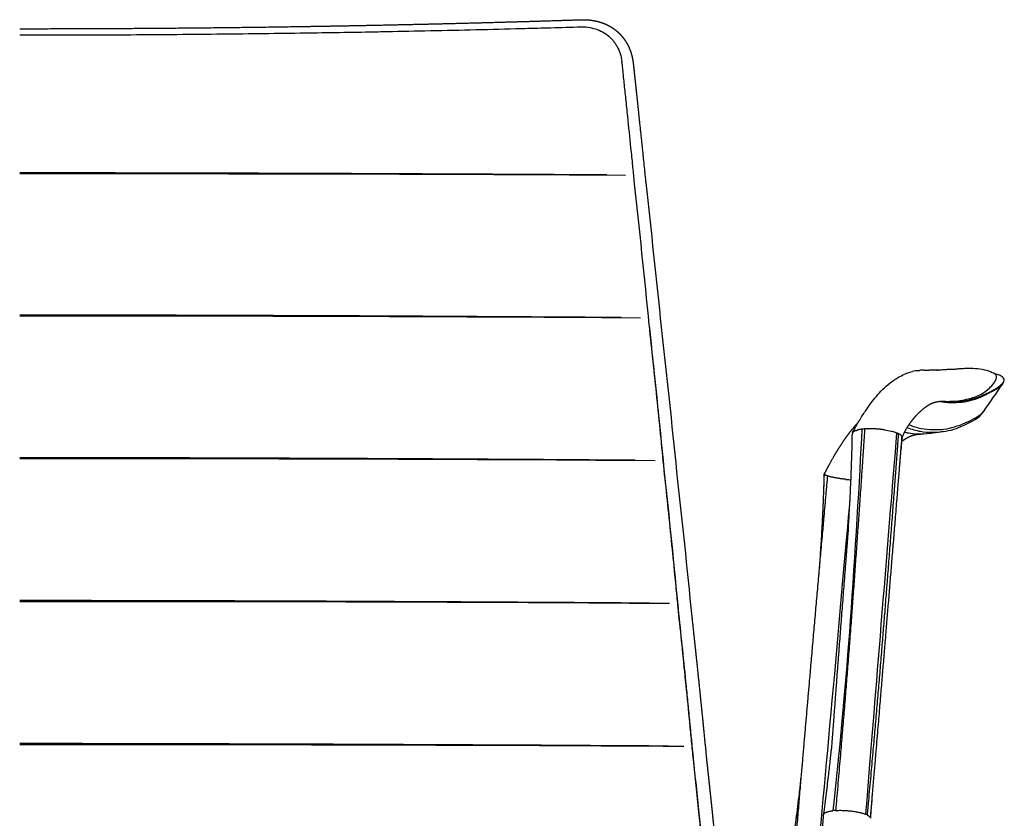
# Model space of a CAD drawing. Units: millimetres. Extents: x 0 to 1762, y 0 to 1967.
# Drawn here: x 1426 to 1762, y 1694 to 1967 of the extents above; entities that cross this region are included whole.
import ezdxf

# ---------------------------------------------------------------- set-up
doc = ezdxf.new("R2010")
doc.units = ezdxf.units.MM
doc.header["$MEASUREMENT"] = 0
for name, color, linetype, true_color in [('Predeterminado$Asiento', 7, 'Continuous', 0x000000), ('Predeterminado$Asiento termopolimero', 1, 'Continuous', 0xff0000), ('Predeterminado$brazos_baseCentral', 7, 'Continuous', 0x000000)]:
    doc.layers.add(name, color=color, linetype=linetype, true_color=true_color)

msp = doc.modelspace()

# ---------------------------------------------------------------- linework, layer by layer
at = {"layer": 'Predeterminado$Asiento', "color": 1}
for points, knots in [([(1626.22, 1914.03), (1594.46, 1914.21), (1562.33, 1914.37), (1495.47, 1914.62), (1460.72, 1914.7), (1425.96, 1914.73)], [-0.9684562, -0.9684562, -0.9684562, -0.9684562, -0.5000962, -0.5000962, -0.0000001, -0.0000001, -0.0000001, -0.0000001]), ([(1631.11, 1865.35), (1598.55, 1865.58), (1565.63, 1865.78), (1497.14, 1866.08), (1461.55, 1866.18), (1425.96, 1866.2)], [-0.9684726, -0.9684726, -0.9684726, -0.9684726, -0.5000126, -0.5000126, 0, 0, 0, 0]), ([(1635.95, 1816.64), (1602.63, 1816.88), (1568.94, 1817.09), (1498.83, 1817.4), (1462.4, 1817.5), (1425.96, 1817.53)], [-0.968464, -0.968464, -0.968464, -0.968464, -0.5000383, -0.5000383, -0.0000001, -0.0000001, -0.0000001, -0.0000001]), ([(1640.73, 1767.89), (1606.69, 1768.13), (1572.23, 1768.33), (1500.53, 1768.64), (1463.25, 1768.74), (1425.96, 1768.76)], [-0.9684407, -0.9684407, -0.9684407, -0.9684407, -0.5000976, -0.5000976, -0.0000001, -0.0000001, -0.0000001, -0.0000001]), ([(1647.21, 1719.1), (1611.88, 1719.33), (1576.08, 1719.53), (1502.2, 1719.83), (1464.08, 1719.93), (1425.96, 1719.96)], [-0.9763053, -0.9763053, -0.9763053, -0.9763053, -0.500046, -0.500046, -0.0000001, -0.0000001, -0.0000001, -0.0000001])]:
    msp.add_open_spline(points, degree=3, knots=knots, dxfattribs=at)
for points in [[(1425.96, 1914.47), (1495.37, 1914.51), (1564.25, 1914.39), (1632.64, 1913.99)], [(1425.96, 1865.93), (1497.06, 1865.97), (1567.63, 1865.81), (1637.68, 1865.3)], [(1425.96, 1817.25), (1498.74, 1817.3), (1570.97, 1817.12), (1642.67, 1816.59)], [(1425.96, 1768.48), (1500.4, 1768.53), (1574.27, 1768.36), (1647.61, 1767.84)], [(1425.96, 1719.64), (1502.03, 1719.69), (1577.54, 1719.55), (1652.48, 1719.07)]]:
    msp.add_open_spline(points, degree=3, dxfattribs=at)
at = {"layer": 'Predeterminado$Asiento termopolimero'}
for centre, radius, start, end in [((1425.86, 8644.29), 6682.51, 270.000825, 270.308913), ((1425.94, 8630.06), 6668.28, 270.308905, 270.57835), ((1436.39, 8042.6), 6080.72, 271.082218, 271.221787), ((1434.03, 8200.82), 6238.95, 271.212457, 271.498095), ((1472.08, 6742.43), 4780.07, 271.49913, 271.60419), ((1482.77, 6368.58), 4406.07, 271.60136, 271.73535), ((-2957.55, 1410.56), 4620.44, 5.6163, 6.23018), ((1437.23, 3402.79), 1654.6, 277.42338, 277.42519)]:
    msp.add_arc(centre, radius, start, end, dxfattribs=at)
for points, weights, degree, knots in [([(1425.96, 1963.93), (1450.01, 1963.93), (1474.06, 1964.12), (1498.05, 1964.3), (1522.03, 1964.68), (1533.97, 1964.87), (1545.92, 1965.11), (1557.82, 1965.35), (1569.72, 1965.63), (1581.58, 1965.92), (1593.43, 1966.26), (1605.21, 1966.59), (1616.99, 1966.98)], [1, 0.999992358692, 1, 0.999992111014, 1, 0.999997865383, 1, 0.999997760798, 1, 0.99999769291, 1, 0.999997151362, 1], 2, [0, 0, 0, 48.100114, 48.100114, 96.070427, 96.070427, 119.965499, 119.965499, 143.777197, 143.777197, 167.48834, 167.48834, 191.058171, 191.058171, 191.058171]), ([(1617.01, 1966.98), (1617.12, 1966.99), (1617.24, 1966.99), (1617.36, 1966.99), (1617.48, 1967), (1617.59, 1967), (1617.71, 1967), (1617.83, 1967), (1617.95, 1967), (1618.07, 1967), (1618.19, 1967), (1618.31, 1967), (1618.44, 1967), (1618.69, 1967), (1618.95, 1966.99), (1619.2, 1966.98), (1619.45, 1966.97), (1619.71, 1966.96), (1619.96, 1966.93), (1620.98, 1966.85), (1621.98, 1966.68), (1622.97, 1966.44), (1623.94, 1966.2), (1624.89, 1965.88), (1625.8, 1965.48), (1625.84, 1965.46), (1625.88, 1965.45), (1625.92, 1965.43), (1626.41, 1965.21), (1626.89, 1964.97), (1627.35, 1964.7), (1627.83, 1964.43), (1628.29, 1964.13), (1628.73, 1963.81), (1629.18, 1963.48), (1629.61, 1963.13), (1630.02, 1962.76), (1630.43, 1962.38), (1630.82, 1961.98), (1631.19, 1961.55), (1631.57, 1961.13), (1631.92, 1960.68), (1632.24, 1960.22), (1632.57, 1959.75), (1632.88, 1959.26), (1633.15, 1958.76), (1633.43, 1958.25), (1633.68, 1957.73), (1633.91, 1957.2), (1634.14, 1956.67), (1634.33, 1956.13), (1634.51, 1955.57), (1634.85, 1954.47), (1635.09, 1953.34), (1635.22, 1952.2)], [1, 1, 1, 1, 0.999993024188, 0.999993024188, 1, 0.999991679845, 0.999991679845, 1, 0.999984454882, 0.999984454882, 1, 0.999879367261, 0.999879367261, 1, 0.999874832918, 0.999874832918, 1, 0.997906143763, 0.997906143763, 1, 0.997568500839, 0.997568500839, 1, 1, 1, 1, 0.999165519353, 0.999165519353, 1, 0.999030492442, 0.999030492442, 1, 0.998962807253, 0.998962807253, 1, 0.998989627982, 0.998989627982, 1, 0.999029250315, 0.999029250315, 1, 0.999046062743, 0.999046062743, 1, 0.99910352914, 0.99910352914, 1, 0.999187753984, 0.999187753984, 1, 0.997128355664, 0.997128355664, 1], 3, [0.000001, 0.000001, 0.000001, 0.000001, 0.358215, 0.358215, 0.358215, 0.709279, 0.709279, 0.709279, 1.065367, 1.065367, 1.065367, 1.437434, 1.437434, 1.437434, 2.198915, 2.198915, 2.198915, 2.960395, 2.960395, 2.960395, 6.017591, 6.017591, 6.017591, 9.010603, 9.010603, 9.010603, 9.14335, 9.14335, 9.14335, 10.746341, 10.746341, 10.746341, 12.384782, 12.384782, 12.384782, 14.052459, 14.052459, 14.052459, 15.736378, 15.736378, 15.736378, 17.436926, 17.436926, 17.436926, 19.155783, 19.155783, 19.155783, 20.88659, 20.88659, 20.88659, 22.622012, 22.622012, 22.622012, 26.077801, 26.077801, 26.077801, 26.077801]), ([(1635.22, 1952.17), (1635.25, 1951.94), (1635.27, 1951.7), (1635.3, 1951.47), (1635.32, 1951.25), (1635.35, 1951.04), (1635.37, 1950.82), (1635.39, 1950.61), (1635.42, 1950.4), (1635.44, 1950.19), (1635.46, 1949.98), (1635.48, 1949.77), (1635.51, 1949.56), (1635.53, 1949.35), (1635.55, 1949.14), (1635.58, 1948.92), (1635.6, 1948.71), (1635.62, 1948.5), (1635.64, 1948.29), (1635.67, 1948.07), (1635.69, 1947.86), (1635.71, 1947.65), (1635.73, 1947.44), (1635.76, 1947.23), (1635.78, 1947.01), (1635.87, 1946.17), (1635.96, 1945.32), (1636.05, 1944.47), (1636.14, 1943.62), (1636.23, 1942.77), (1636.32, 1941.93), (1636.68, 1938.54), (1637.04, 1935.15), (1637.4, 1931.76), (1638.11, 1924.98), (1638.82, 1918.19), (1639.51, 1911.41)], [1, 1, 1, 1, 1, 1, 1, 1, 1, 1, 1, 1, 1, 1, 1, 1, 1, 1, 1, 1, 1, 1, 1, 1, 1, 1, 1, 1, 1, 1, 1, 0.999999868281, 0.999999868281, 1, 0.999999204518, 0.999999204518, 1], 3, [0, 0, 0, 0, 0.729682, 0.729682, 0.729682, 1.400228, 1.400228, 1.400228, 2.044811, 2.044811, 2.044811, 2.696639, 2.696639, 2.696639, 3.359837, 3.359837, 3.359837, 4.018261, 4.018261, 4.018261, 4.67473, 4.67473, 4.67473, 5.332519, 5.332519, 5.332519, 7.96263, 7.96263, 7.96263, 10.589552, 10.589552, 10.589552, 20.817312, 20.817312, 20.817312, 41.272298, 41.272298, 41.272298, 41.272298]), ([(1655.22, 1763.25), (1655.89, 1757.08), (1656.55, 1750.91), (1657.2, 1744.74), (1657.84, 1738.56), (1658.16, 1735.47), (1658.47, 1732.38), (1658.79, 1729.28), (1659.1, 1726.19), (1659.72, 1720.01), (1660.32, 1713.84)], [1, 0.999999112648, 1, 0.999999066024, 1, 0.99999975422, 1, 0.99999973141, 1, 0.999998765779, 1], 2, [0, 0, 0, 12.411009, 12.411009, 24.832537, 24.832537, 31.04717, 31.04717, 37.264215, 37.264215, 49.678882, 49.678882, 49.678882]), ([(1660.32, 1713.81), (1660.43, 1712.75), (1660.55, 1711.69), (1660.66, 1710.63), (1660.77, 1709.58), (1660.89, 1708.52), (1661, 1707.46), (1661.11, 1706.4), (1661.23, 1705.34), (1661.34, 1704.28), (1661.46, 1703.22), (1661.57, 1702.16), (1661.68, 1701.1), (1661.91, 1698.98), (1662.13, 1696.85), (1662.35, 1694.73), (1662.57, 1692.61), (1662.79, 1690.49), (1663, 1688.37), (1663.05, 1687.84), (1663.11, 1687.31), (1663.16, 1686.78), (1663.22, 1686.25), (1663.27, 1685.72), (1663.32, 1685.19), (1663.38, 1684.66), (1663.43, 1684.12), (1663.48, 1683.59), (1663.54, 1683.06), (1663.59, 1682.53), (1663.64, 1682), (1663.75, 1680.94), (1663.86, 1679.88), (1663.96, 1678.81), (1664.01, 1678.28), (1664.06, 1677.76), (1664.11, 1677.23), (1664.16, 1676.7), (1664.22, 1676.17), (1664.27, 1675.65), (1664.32, 1675.12), (1664.37, 1674.6), (1664.42, 1674.08), (1664.47, 1673.56), (1664.52, 1673.04), (1664.57, 1672.52), (1664.67, 1671.5), (1664.78, 1670.48), (1664.88, 1669.46), (1664.99, 1668.46), (1665.09, 1667.46), (1665.2, 1666.47), (1665.31, 1665.51), (1665.42, 1664.55), (1665.53, 1663.6)], [1, 1, 1, 1, 1, 1, 1, 1, 1, 1, 1, 1, 1, 0.999999102815, 0.999999102815, 1, 0.999999430879, 0.999999430879, 1, 1, 1, 1, 1, 1, 1, 1, 1, 1, 1, 1, 1, 0.999999610163, 0.999999610163, 1, 1, 1, 1, 1, 1, 1, 1, 1, 1, 1, 1, 1, 0.999998172241, 0.999998172241, 1, 0.999996198948, 0.999996198948, 1, 0.999993216592, 0.999993216592, 1], 3, [0.000001, 0.000001, 0.000001, 0.000001, 3.27635, 3.27635, 3.27635, 6.552515, 6.552515, 6.552515, 9.828483, 9.828483, 9.828483, 13.104366, 13.104366, 13.104366, 19.502709, 19.502709, 19.502709, 25.90079, 25.90079, 25.90079, 27.539542, 27.539542, 27.539542, 29.178039, 29.178039, 29.178039, 30.817184, 30.817184, 30.817184, 32.457595, 32.457595, 32.457595, 35.658861, 35.658861, 35.658861, 37.292102, 37.292102, 37.292102, 38.919978, 38.919978, 38.919978, 40.541218, 40.541218, 40.541218, 42.155883, 42.155883, 42.155883, 45.236867, 45.236867, 45.236867, 48.248338, 48.248338, 48.248338, 51.134121, 51.134121, 51.134121, 51.134121])]:
    msp.add_rational_spline(points, weights, degree=degree, knots=knots, dxfattribs=at)
for points, knots in [([(1493.25, 1962.12), (1502.72, 1962.22), (1520.14, 1962.43), (1539.45, 1962.74), (1549.3, 1962.92), (1551.23, 1962.96)], [-134.772389, -134.772389, -134.772389, -134.772389, -103.887609, -77.915707, -71.558003, -71.558003, -71.558003, -71.558003]), ([(1616.2, 1964.53), (1616.54, 1964.54), (1616.92, 1964.55), (1617.45, 1964.57), (1618.05, 1964.57), (1619.53, 1964.51), (1621.71, 1964.13), (1624.24, 1963.21), (1626.47, 1961.84), (1628.03, 1960.33), (1629.06, 1958.97), (1629.97, 1957.48), (1630.85, 1955.43), (1631.24, 1953.68), (1631.36, 1952.78)], [0, 0, 0, 0, 1.016383, 1.134571, 1.594468, 2.823639, 5.564987, 8.224184, 10.859083, 13.383589, 14.685311, 15.976259, 18.614021, 21.34177, 21.34177, 21.34177, 21.34177]), ([(1635.6, 1912.04), (1635.43, 1913.74), (1635.06, 1917.48), (1634.32, 1924.78), (1633.53, 1932.42), (1632.76, 1939.8), (1632.27, 1944.48), (1631.83, 1948.56), (1631.57, 1950.94), (1631.39, 1952.54), (1631.37, 1952.69), (1631.36, 1952.78)], [0, 0, 0, 0, 5.12329, 11.268197, 22.016315, 28.16097, 33.536331, 36.119536, 40.495476, 40.694494, 40.959302, 40.959302, 40.959302, 40.959302]), ([(1645.79, 1813.34), (1644.99, 1821.57), (1644.17, 1829.78), (1642.91, 1842.1), (1642.48, 1846.2), (1641.61, 1854.41), (1641.17, 1858.51), (1640.73, 1862.61)], [0.0015058, 0.0015058, 0.0015058, 0.0015058, 0.5003367, 0.5003367, 0.7500927, 0.7500927, 1, 1, 1, 1]), ([(1650.8, 1763.99), (1650.6, 1766.05), (1650.16, 1770.57), (1649.34, 1779), (1648.29, 1789.48), (1647.07, 1801.38), (1646.22, 1809.38), (1645.8, 1813.28)], [0, 0, 0, 0, 6.197639, 13.631011, 25.399966, 37.782797, 49.537445, 49.537445, 49.537445, 49.537445]), ([(1655.74, 1714.6), (1655.55, 1716.66), (1655.16, 1720.77), (1654.34, 1729.21), (1653.3, 1739.7), (1652.05, 1752.03), (1651.22, 1760.03), (1650.8, 1763.93)], [0, 0, 0, 0, 6.204678, 12.405359, 25.427374, 37.820414, 49.581705, 49.581705, 49.581705, 49.581705]), ([(1655.78, 1714.9), (1655.39, 1719.02), (1654.79, 1725.2), (1653.98, 1733.43), (1653.16, 1741.66), (1652.12, 1751.92), (1651.26, 1760.12), (1650.83, 1764.22)], [-50.601765, -50.601765, -50.601765, -50.601765, -37.951323, -31.626103, -25.300882, -12.650441, 0, 0, 0, 0]), ([(1660.85, 1665.66), (1660.75, 1666.42), (1660.56, 1667.95), (1660.19, 1671.06), (1659.82, 1674.45), (1659.51, 1677.53), (1659.21, 1680.64), (1658.86, 1684.14), (1658.3, 1689.86), (1657.28, 1699.94), (1656.38, 1708.58), (1655.75, 1714.54)], [0, 0, 0, 0, 2.290512, 4.637994, 9.382034, 12.532848, 13.925811, 18.73829, 23.088169, 31.161616, 49.143461, 49.143461, 49.143461, 49.143461]), ([(1660.89, 1666.01), (1660.81, 1666.68), (1660.63, 1668.09), (1660.29, 1671.01), (1659.94, 1674.23), (1659.64, 1677.18), (1659.34, 1680.21), (1659.01, 1683.62), (1658.43, 1689.32), (1657.39, 1699.67), (1656.45, 1708.66), (1655.78, 1714.9)], [0, 0, 0, 0, 2.034805, 4.264331, 8.82646, 11.756268, 13.148566, 17.949572, 22.051373, 30.327208, 49.160467, 49.160467, 49.160467, 49.160467])]:
    msp.add_open_spline(points, degree=3, knots=knots, dxfattribs=at)
for points in [[(1639.51, 1911.4), (1641.32, 1894.98), (1643.1, 1878.52), (1644.79, 1862.03)], [(1645.81, 1813.49), (1644.21, 1829.9), (1642.53, 1846.27), (1640.75, 1862.61)], [(1644.79, 1862.02), (1646.61, 1845.6), (1648.37, 1829.15), (1650.04, 1812.67)], [(1650.83, 1764.22), (1649.24, 1780.69), (1647.58, 1797.11), (1645.81, 1813.49)], [(1650.04, 1812.65), (1651.86, 1796.16), (1653.57, 1779.82), (1655.22, 1763.26)]]:
    msp.add_open_spline(points, degree=3, dxfattribs=at)
at = {"layer": 'Predeterminado$brazos_baseCentral'}
for centre, radius, start, end in [((1732.81, 1838.56), 8.73, 98.6776, 105.3512), ((1785.48, 1918.96), 77.52, 249.3273, 250.3821), ((1757.07, 1843.96), 2.68, 60.2256, 62.9106), ((1744.69, 1863.02), 26.25, 271.2819, 276.7244), ((1745.02, 1859.92), 23.14, 276.7916, 278.4974), ((1835.61, 1782.32), 95.67, 147.8276, 148.2933), ((1715.54, 1808.24), 19.13, 94.1356, 97.051), ((1715.91, 1803.37), 24.02, 91.8331, 94.1603), ((1719.49, 1811.05), 15.96, 71.1629, 75.7098), ((1722.1, 1818.33), 8.23, 64.4107, 68.68), ((1726.25, 1824.51), 0.674, 8.5977, 28.1199), ((1726.4, 1824.52), 0.528, 347.1999, 10.0474), ((1726.38, 1824.53), 0.542, 354.4371, 7.9283), ((2008.35, 102.3), 1744.73, 98.80768, 98.93288), ((958.7, 1831.36), 741.96, 357.52258, 358.50169), ((1700.59, 1811.82), 0.182, 153.546, 162.3428), ((1713.46, 1869.94), 60.08, 264.5376, 266.2281), ((1714.48, 1871.99), 62.21, 264.776, 265.4165), ((1705.47, 1678.42), 18.75, 93.7188, 96.5524), ((1711.79, 1689.05), 7.3, 63.7132, 68.1488), ((1715.58, 1694.49), 0.559, 356.3376, 25.4691)]:
    msp.add_arc(centre, radius, start, end, dxfattribs=at)
for points, knots in [([(1731.49, 1847.19), (1731.66, 1847.22), (1732.12, 1847.28), (1732.59, 1847.32), (1732.88, 1847.33)], [-3.6851815, -3.6851815, -3.6851815, -3.6851815, -3.6113151, -3.4966935, -3.4966935, -3.4966935, -3.4966935]), ([(1739.12, 1847.44), (1738.38, 1847.41), (1737.42, 1847.39), (1736.44, 1847.38), (1736.23, 1847.38)], [2.7084863, 2.7084863, 2.7084863, 2.7084863, 3, 3.0764144, 3.0764144, 3.0764144, 3.0764144]), ([(1738.81, 1847.4), (1738.81, 1847.4), (1738.81, 1847.4), (1738.82, 1847.4), (1738.83, 1847.4), (1738.86, 1847.41), (1738.98, 1847.42), (1739.17, 1847.44), (1739.48, 1847.48), (1739.99, 1847.53), (1740.43, 1847.57), (1740.74, 1847.6), (1740.84, 1847.61), (1741.05, 1847.62), (1741.49, 1847.65), (1742.07, 1847.68), (1743.12, 1847.73), (1744.1, 1847.75), (1744.99, 1847.79), (1745.31, 1847.81), (1745.46, 1847.82), (1745.55, 1847.83), (1745.88, 1847.86), (1746.36, 1847.9), (1747.04, 1847.96), (1748.04, 1848.03), (1749.99, 1848.12), (1752.68, 1848.02), (1755.65, 1847.46), (1757.48, 1846.76), (1758.29, 1846.35)], [0, 0, 0, 0, 0.000728, 0.005482, 0.015306, 0.035646, 0.088334, 0.399375, 0.614207, 1.015136, 1.935948, 1.935948, 1.935948, 2.242151, 2.585049, 3.251178, 3.988739, 5.721983, 6.212485, 6.661415, 6.661415, 6.661415, 6.937549, 7.669969, 8.086635, 8.987909, 10.702128, 13.924446, 17.040127, 19.762205, 19.762205, 19.762205, 19.762205]), ([(1710.08, 1826.12), (1710.82, 1827.54), (1711.57, 1828.88), (1713.02, 1831.32), (1713.72, 1832.41), (1714.41, 1833.42), (1715.04, 1834.35), (1715.67, 1835.24), (1716.91, 1836.9), (1717.54, 1837.69), (1718.18, 1838.45), (1718.86, 1839.25), (1719.55, 1840.02), (1721.12, 1841.59), (1721.98, 1842.35), (1722.89, 1843.07), (1723.92, 1843.88), (1725.02, 1844.61), (1727.55, 1845.97), (1728.98, 1846.55), (1730.5, 1846.98)], [0.076635, 0.076635, 0.076635, 0.076635, 5.219873, 5.219873, 9.869935, 9.869935, 9.869935, 14.138022, 14.138022, 18.233222, 18.233222, 18.233222, 22.476888, 22.476888, 27.124483, 27.124483, 27.124483, 32.420512, 32.420512, 38.56079, 38.56079, 38.56079, 38.56079]), ([(1741.71, 1836.73), (1743.13, 1836.68), (1745.57, 1836.81), (1749.5, 1837.52), (1752.76, 1838.48), (1756.28, 1840.58), (1759.03, 1843.57), (1759.28, 1845.3), (1758.96, 1845.78)], [7.025063, 7.025063, 7.025063, 7.025063, 7.611315, 8, 8.611315, 9, 9.611315, 10, 10, 10, 10]), ([(1748.44, 1837.04), (1750.9, 1837.4), (1755.21, 1838.89), (1762.93, 1843.25), (1761.39, 1844.98), (1760.69, 1845.39)], [3.006229, 3.006229, 3.006229, 3.006229, 4, 5, 5.388685, 5.388685, 5.388685, 5.388685]), ([(1740.09, 1836.69), (1740.27, 1836.66), (1742.87, 1836.25), (1748.63, 1836.27), (1754.72, 1838.42), (1760.5, 1841.67), (1761.32, 1842.95)], [1.925045, 1.925045, 1.925045, 1.925045, 2, 3, 4, 4.845685, 4.845685, 4.845685, 4.845685]), ([(1728.62, 1827.82), (1730.18, 1827.2), (1733.87, 1826.15), (1741.28, 1826.04), (1747.49, 1828.1), (1753.42, 1831.31), (1754.23, 1832.6)], [1.351657, 1.351657, 1.351657, 1.351657, 2, 3, 4, 4.859375, 4.859375, 4.859375, 4.859375]), ([(1729.24, 1828.78), (1730.66, 1828.2), (1734.26, 1827.14), (1741.54, 1826.91), (1747.78, 1828.86), (1753.75, 1831.95), (1754.61, 1833.22)], [1.400215, 1.400215, 1.400215, 1.400215, 2, 3, 4, 4.85045, 4.85045, 4.85045, 4.85045]), ([(1713.2, 1827.23), (1712.46, 1810.95), (1709.16, 1756.49), (1706.21, 1724.11), (1703.33, 1697.04)], [0, 0, 0, 0, 67.602827, 135.19613, 135.19613, 135.19613, 135.19613]), ([(1708.62, 1793.96), (1708.7, 1794.96), (1708.85, 1797.1), (1709.14, 1801.88), (1709.47, 1808.57), (1709.78, 1817.04), (1709.93, 1822.87), (1709.98, 1825.81)], [0, 0, 0, 0, 3.000137, 6.428216, 14.381863, 23.078785, 31.875101, 31.875101, 31.875101, 31.875101]), ([(1725.09, 1825.99), (1723.75, 1809.65), (1719.28, 1755.09), (1716.67, 1722.79), (1714.51, 1695.83)], [0, 0, 0, 0, 67.602827, 135.19613, 135.19613, 135.19613, 135.19613]), ([(1726.92, 1824.48), (1726.73, 1822.61), (1726.55, 1820.69), (1726.24, 1817.25), (1726.1, 1815.64), (1725.97, 1814.07)], [0, 0, 0, 0, 6.125736, 6.125736, 11.161878, 11.161878, 11.161878, 11.161878]), ([(1737.43, 1825.87), (1737.12, 1825.82), (1735.28, 1825.56), (1732.46, 1825.41), (1729.62, 1825.74), (1728.2, 1826.04), (1727.69, 1826.17)], [-7.73838, -7.73838, -7.73838, -7.73838, -7.611315, -7, -6.611315, -6.399032, -6.399032, -6.399032, -6.399032]), ([(1697.83, 1677.07), (1699.8, 1698.28), (1703.47, 1737.85), (1707.87, 1787.97), (1709.21, 1803.42)], [0, 0, 0, 0, 67.619417, 126.114655, 126.114655, 126.114655, 126.114655]), ([(1698.51, 1776.77), (1698.59, 1777.68), (1698.74, 1779.5), (1699.04, 1783.33), (1699.39, 1788.5), (1699.75, 1794.81), (1699.96, 1799.12), (1700.05, 1801.18)], [0, 0, 0, 0, 2.725861, 5.483194, 11.529132, 18.248323, 24.459898, 24.459898, 24.459898, 24.459898]), ([(1700.19, 1695.77), (1700.35, 1696.99), (1700.68, 1699.45), (1701.26, 1704.02), (1701.89, 1709.1), (1702.4, 1713.64), (1702.68, 1716.32), (1702.78, 1717.5), (1702.83, 1718), (1702.84, 1718.24)], [0, 0, 0, 0, 3.69744, 7.433752, 13.830498, 19.052389, 21.139555, 21.895505, 22.624502, 22.624502, 22.624502, 22.624502]), ([(1690.84, 1694.14), (1691.22, 1697.03), (1691.59, 1700.05), (1692.1, 1704.52), (1692.28, 1706.16), (1692.62, 1709.41), (1692.8, 1711.23), (1692.94, 1712.86)], [0, 0, 0, 0, 9.132124, 9.132124, 14.243485, 14.243485, 19.686795, 19.686795, 19.686795, 19.686795]), ([(1716.76, 1702.78), (1716.64, 1701.25), (1716.52, 1699.7), (1716.31, 1696.97), (1716.22, 1695.72), (1716.14, 1694.46)], [1.050677, 1.050677, 1.050677, 1.050677, 5.603619, 5.603619, 9.505148, 9.505148, 9.505148, 9.505148]), ([(1688.76, 1679.06), (1689.25, 1682.61), (1689.8, 1686.51), (1690.55, 1691.99), (1690.85, 1694.22), (1691.12, 1696.33)], [0.000001, 0.000001, 0.000001, 0.000001, 11.464367, 11.464367, 17.781376, 17.781376, 17.781376, 17.781376])]:
    msp.add_open_spline(points, degree=3, knots=knots, dxfattribs=at)
for points in [[(1734.45, 1847.38), (1733.92, 1847.38), (1733.39, 1847.36), (1732.88, 1847.33)], [(1734.45, 1847.38), (1735.04, 1847.39), (1735.64, 1847.38), (1736.23, 1847.38)], [(1739.12, 1847.44), (1739.13, 1847.44), (1739.14, 1847.44), (1739.15, 1847.44)], [(1758.4, 1846.29), (1758.4, 1846.28), (1758.41, 1846.28), (1758.41, 1846.28)], [(1758.41, 1846.28), (1758.65, 1846.14), (1758.84, 1845.98), (1758.96, 1845.78)], [(1760.69, 1845.39), (1760.34, 1845.59), (1759.92, 1845.78), (1759.45, 1845.94)], [(1761.27, 1842.87), (1759.04, 1839.66), (1756.81, 1836.46), (1754.61, 1833.22)], [(1761.52, 1843.26), (1761.45, 1843.16), (1761.38, 1843.06), (1761.32, 1842.95)], [(1745.27, 1836.77), (1744.59, 1836.75), (1743.9, 1836.74), (1743.21, 1836.72)], [(1715.14, 1827.37), (1715.16, 1827.38), (1715.17, 1827.38), (1715.19, 1827.38)], [(1715.31, 1827.38), (1715.32, 1827.38), (1715.34, 1827.38), (1715.35, 1827.38)], [(1720.91, 1827.02), (1722.55, 1826.78), (1724.03, 1826.41), (1725.09, 1825.99)], [(1711.17, 1826.8), (1711.18, 1826.8), (1711.19, 1826.8), (1711.2, 1826.81)], [(1711.22, 1826.81), (1711.24, 1826.82), (1711.26, 1826.83), (1711.29, 1826.84)], [(1711.31, 1826.84), (1711.34, 1826.85), (1711.36, 1826.86), (1711.38, 1826.86)], [(1711.42, 1826.88), (1711.43, 1826.88), (1711.45, 1826.89), (1711.47, 1826.89)], [(1711.52, 1826.91), (1711.54, 1826.91), (1711.55, 1826.92), (1711.57, 1826.92)], [(1700.05, 1801.18), (1700.22, 1805.17), (1700.36, 1808.76), (1700.45, 1811.83)], [(1699.95, 1798.91), (1699.96, 1799.2), (1699.97, 1799.5), (1699.99, 1799.79)]]:
    msp.add_open_spline(points, degree=3, dxfattribs=at)
for points, weights, knots in [([(1741.71, 1836.73), (1741.57, 1836.74), (1741.29, 1836.75), (1740.72, 1836.74), (1739.74, 1836.67), (1738.92, 1836.54), (1738.38, 1836.41), (1738.28, 1836.38), (1738.08, 1836.33), (1737.69, 1836.21), (1737.02, 1835.98), (1736.48, 1835.71), (1736.13, 1835.51), (1736.08, 1835.48), (1736.03, 1835.45), (1735.97, 1835.41), (1735.77, 1835.3), (1735.36, 1835.03), (1734.51, 1834.44), (1733.46, 1833.59), (1732.22, 1832.43), (1731.44, 1831.59), (1731.06, 1831.15), (1730.18, 1830.13), (1729.33, 1828.99), (1728.24, 1827.2), (1727.91, 1826.61), (1727.35, 1825.48), (1727.11, 1824.92), (1726.91, 1824.38)], [1, 1, 1, 1, 1, 1, 1, 1, 1, 1, 1, 1, 1, 0.999975707469, 0.999975707469, 1, 1, 1, 1, 1, 1, 1, 1, 1, 1, 1, 1, 1, 1, 1], [0, 0, 0, 0, 0.424966, 0.850583, 1.705458, 3.35618, 3.35618, 3.35618, 3.673676, 3.980864, 4.580094, 5.784446, 5.784446, 5.784446, 5.9734, 5.9734, 5.9734, 6.671948, 7.440666, 9.064132, 10.74516, 12.506715, 12.506715, 12.506715, 17.603935, 17.603935, 20.004084, 20.004084, 22.167207, 22.167207, 22.167207, 22.167207]), ([(1700.43, 1811.91), (1701.17, 1813.4), (1701.91, 1814.81), (1703.34, 1817.4), (1704.01, 1818.54), (1704.69, 1819.64), (1705.1, 1820.32), (1705.51, 1820.98), (1706.43, 1822.41), (1706.95, 1823.19), (1707.47, 1823.93), (1707.76, 1824.36), (1708.06, 1824.78), (1708.37, 1825.2), (1709.03, 1826.1), (1709.71, 1826.97), (1710.91, 1828.38), (1711.4, 1828.92), (1711.9, 1829.44)], [1, 1, 1, 1, 1, 1, 1, 1, 1, 1, 1, 0.999950287871, 0.999950287871, 1, 1, 1, 1, 1, 1], [0, 0, 0, 0, 5.150825, 5.150825, 9.693426, 9.693426, 9.693426, 12.500509, 12.500509, 15.906336, 15.906336, 15.906336, 17.462814, 17.462814, 17.462814, 21.624585, 21.624585, 24.364334, 24.364334, 24.364334, 24.364334]), ([(1714.17, 1827.32), (1713.03, 1809.85), (1709.33, 1757.14), (1706.77, 1725.94), (1704.25, 1697.13)], [0.949412829807, 0.974619619991, 1.01686119013, 0.991655599881, 0.949412829807], [0, 0, 0, 0, 67.602827, 135.19613, 135.19613, 135.19613, 135.19613]), ([(1725.66, 1825.75), (1724.4, 1808.38), (1720.32, 1755.3), (1717.61, 1724.01), (1715.02, 1695.6)], [0.956886129529, 0.978369092162, 1.01437026749, 0.992888327524, 0.956886129529], [0, 0, 0, 0, 67.602827, 135.19613, 135.19613, 135.19613, 135.19613]), ([(1726.84, 1824.83), (1725.26, 1805.22), (1721.18, 1755.38), (1718.75, 1726.28), (1716.08, 1694.73)], [0.867187309379, 0.933365781379, 1.04426774653, 0.978092424874, 0.867187309379], [0, 0, 0, 0, 67.602827, 135.19613, 135.19613, 135.19613, 135.19613]), ([(1733.56, 1825.51), (1733.01, 1825.5), (1732.46, 1825.45), (1731.4, 1825.27), (1730.89, 1825.15), (1730.51, 1825.04), (1730.07, 1824.9), (1729.64, 1824.73), (1729.22, 1824.52), (1729.15, 1824.49), (1729.02, 1824.43), (1728.75, 1824.28), (1728.24, 1824), (1727.82, 1823.74), (1727.54, 1823.55), (1727.28, 1823.37), (1727.02, 1823.2), (1726.77, 1823.01)], [1, 1, 1, 1, 1, 1, 0.99780973222, 0.99780973222, 1, 1, 1, 1, 1, 1, 1, 0.999808546713, 0.999808546713, 1], [0, 0, 0, 0, 3.185969, 3.185969, 6.27647, 6.27647, 6.27647, 7.665886, 7.665886, 7.665886, 7.887935, 8.112831, 8.593672, 9.613629, 9.613629, 9.613629, 10.545946, 10.545946, 10.545946, 10.545946]), ([(1689.99, 1678.33), (1692.04, 1702.31), (1695.43, 1742.11), (1699.99, 1793.46), (1701.58, 1811.26)], [0.881905444267, 0.941867017627, 1.06168273977, 0.934780408616, 0.881905444267], [0, 0, 0, 0, 67.619417, 135.117691, 135.117691, 135.117691, 135.117691]), ([(1708.62, 1793.96), (1707.72, 1782.35), (1705.53, 1754.19), (1703.98, 1733.66), (1702.84, 1718.24)], [0.979149206038, 0.989879763926, 1.00782751589, 0.99739106865, 0.976990136192], [32.789849, 32.789849, 32.789849, 32.789849, 67.602827, 114.841232, 114.841232, 114.841232, 114.841232]), ([(1629.33, 1616.16), (1628.91, 1616.39), (1628.5, 1616.67), (1628.12, 1616.98), (1627.9, 1617.16), (1627.5, 1617.52), (1626.78, 1618.33), (1626.02, 1619.46), (1625.41, 1620.96), (1625.21, 1622.02), (1625.17, 1622.53), (1625.14, 1622.8), (1625.12, 1623.33), (1625.19, 1624.42), (1625.48, 1625.74), (1626.14, 1627.25), (1626.77, 1628.14), (1627.13, 1628.56), (1627.21, 1628.65), (1627.37, 1628.84), (1627.71, 1629.19), (1628.38, 1629.79), (1629, 1630.22), (1629.45, 1630.49), (1629.58, 1630.57), (1629.85, 1630.73), (1630.43, 1631.03), (1631.58, 1631.56), (1632.62, 1631.9), (1633.36, 1632.12), (1634.04, 1632.32), (1634.73, 1632.5), (1636.39, 1632.92), (1637.32, 1633.15), (1638.38, 1633.39), (1639.37, 1633.61), (1640.44, 1633.84), (1642.69, 1634.32), (1643.88, 1634.57), (1645.07, 1634.82), (1647.46, 1635.32), (1649.83, 1635.82), (1654.66, 1636.82), (1657.15, 1637.34), (1659.64, 1637.86), (1661.89, 1638.33), (1664.14, 1638.81), (1668.75, 1639.78), (1671.08, 1640.27), (1673.39, 1640.73), (1674.39, 1640.93), (1675.46, 1641.15), (1677.51, 1641.56), (1678.81, 1641.84), (1679.79, 1642.07), (1680.58, 1642.25), (1681.28, 1642.43), (1682.38, 1642.78), (1682.75, 1642.92), (1683.48, 1643.24), (1683.81, 1643.4), (1684.18, 1643.6), (1684.8, 1643.94), (1685.48, 1644.36), (1686.79, 1645.3), (1687.48, 1645.84), (1688.13, 1646.43), (1689.45, 1647.62), (1690.7, 1649.03), (1691.86, 1650.63), (1692.98, 1652.19), (1693.95, 1653.84), (1694.77, 1655.58), (1695.19, 1656.48), (1695.58, 1657.43), (1696.26, 1659.26), (1696.56, 1660.2), (1696.82, 1661.11), (1696.89, 1661.36), (1697.01, 1661.83), (1697.24, 1662.79), (1697.48, 1664.03), (1697.72, 1665.75), (1697.85, 1666.99), (1697.91, 1667.69), (1698.04, 1669.02), (1698.15, 1670.34), (1698.36, 1672.97), (1698.46, 1674.31), (1698.57, 1675.67), (1698.69, 1677.35), (1698.83, 1679.07), (1699.13, 1682.74), (1699.28, 1684.59), (1699.7, 1689.66), (1699.95, 1692.78), (1700.19, 1695.73)], [1, 0.997435211729, 0.997435211729, 1, 1, 1, 1, 1, 1, 1, 1, 1, 1, 1, 1, 1, 1, 1, 1, 1, 1, 1, 1, 1, 1, 1, 1, 1, 1, 1, 1, 1, 1, 1, 1, 1, 1, 1, 1, 1, 1, 1, 1, 1, 1, 1, 1, 1, 1, 1, 1, 1, 1, 1, 1, 1, 1, 1, 1, 1, 1, 1, 1, 1, 1, 1, 1, 1, 1, 1, 0.997065694374, 0.997065694374, 1, 1, 1, 1, 1, 1, 1, 1, 1, 1, 1, 1, 1, 1, 1, 1, 1, 1, 1, 1, 1, 1, 1, 1, 1], [0, 0, 0, 0, 1.46702, 1.46702, 1.46702, 2.317265, 3.095253, 4.706546, 6.380568, 7.921647, 7.921647, 7.921647, 8.728896, 9.53348, 11.17305, 12.772288, 14.439623, 14.439623, 14.439623, 14.803412, 15.178884, 15.916222, 17.470599, 17.470599, 17.470599, 17.925664, 18.413005, 19.428014, 21.715635, 21.715635, 21.715635, 26.327526, 26.327526, 31.143858, 31.143858, 31.143858, 35.659493, 35.659493, 40.411927, 40.411927, 40.411927, 49.774865, 49.774865, 59.695767, 59.695767, 59.695767, 68.648861, 68.648861, 77.863615, 77.863615, 77.863615, 82.049366, 82.049366, 86.478378, 86.478378, 86.478378, 89.751686, 89.751686, 91.670503, 91.670503, 93.363907, 93.363907, 93.363907, 96.3535, 96.3535, 99.506001, 99.506001, 99.506001, 105.746689, 105.746689, 105.746689, 111.495988, 111.495988, 111.495988, 114.532689, 114.532689, 117.412137, 117.412137, 117.412137, 118.199269, 118.875647, 120.34544, 122.006196, 124.087761, 124.087761, 124.087761, 128.184354, 128.184354, 132.372497, 132.372497, 132.372497, 137.449933, 137.449933, 142.959511, 142.959511, 153.13762, 153.13762, 153.13762, 153.13762])]:
    msp.add_rational_spline(points, weights, degree=3, knots=knots, dxfattribs=at)
for points, weights in [([(1713.2, 1827.23), (1712.26, 1827.11), (1711.57, 1826.92)], [1, 0.944975953118, 0.910625964498]), ([(1715.31, 1827.38), (1715.25, 1827.38), (1715.19, 1827.38)], [0.908258843956, 0.910012362109, 0.911822087197]), ([(1720.91, 1827.02), (1718.09, 1827.45), (1715.35, 1827.38)], [0.860369543272, 0.834426128417, 0.907227681004]), ([(1711.17, 1826.8), (1709.99, 1826.38), (1709.98, 1825.81)], [0.892216830784, 0.843443635712, 0.856196899377]), ([(1711.22, 1826.81), (1711.21, 1826.81), (1711.2, 1826.81)], [0.894335584819, 0.894036206289, 0.89373902547]), ([(1711.31, 1826.84), (1711.3, 1826.84), (1711.29, 1826.84)], [0.898742639668, 0.898191705257, 0.897647487681]), ([(1711.42, 1826.88), (1711.4, 1826.87), (1711.38, 1826.86)], [0.903375756891, 0.902562170187, 0.90176186915]), ([(1711.52, 1826.91), (1711.5, 1826.9), (1711.47, 1826.89)], [0.908234936486, 0.907150102251, 0.906086790182]), ([(1726.84, 1824.83), (1726.6, 1825.29), (1725.66, 1825.75)], [0.867187309379, 0.891087777102, 0.956886129529]), ([(1700.45, 1811.83), (1700.31, 1812.02), (1700.56, 1812.17)], [1, 0.940713496507, 0.905428159792]), ([(1701.58, 1811.26), (1700.65, 1811.56), (1700.45, 1811.83)], [0.881905444267, 0.917989887473, 1]), ([(1707.74, 1810.14), (1703.67, 1810.59), (1701.58, 1811.26)], [0.920045168121, 0.810134748914, 0.881905444267]), ([(1700.19, 1695.73), (1700.26, 1696.69), (1703.33, 1697.04)], [0.856358533426, 0.833285098687, 1]), ([(1704.25, 1697.13), (1710.3, 1697.53), (1714.51, 1695.83)], [0.949412829807, 0.735070101254, 1]), ([(1715.02, 1695.6), (1715.88, 1695.17), (1716.08, 1694.73)], [0.956886129529, 0.891087777102, 0.867187309379])]:
    msp.add_rational_spline(points, weights, degree=2, dxfattribs=at)

doc.saveas('drawing.dxf')
